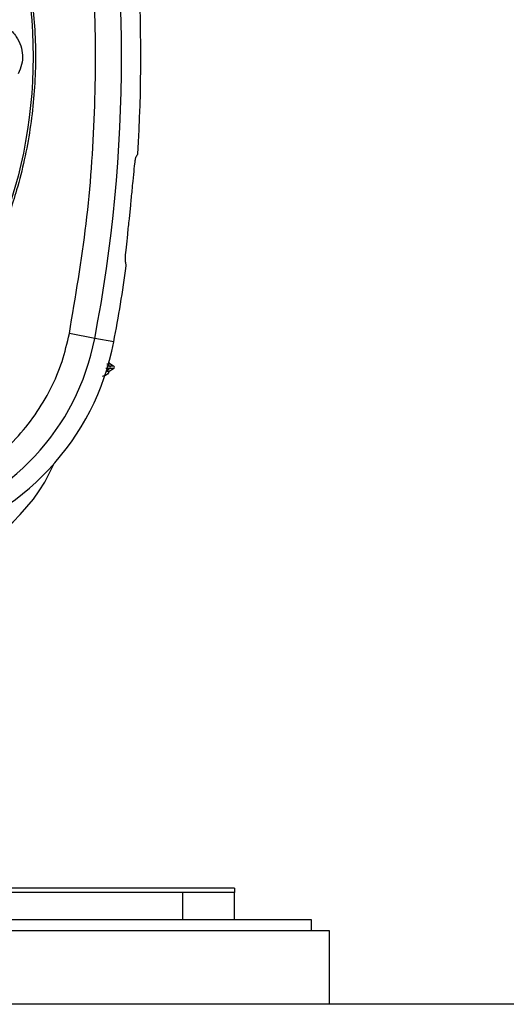
# Model space of a CAD drawing. Units: inches. Extents: x 0.4 to 10.6, y 0.4 to 8.1.
# Drawn here: x 7.1 to 7.2, y 2.2 to 2.4 of the extents above; entities that cross this region are included whole.
import ezdxf

# ---------------------------------------------------------------- set-up
doc = ezdxf.new("R2010")
doc.units = ezdxf.units.IN
doc.header["$MEASUREMENT"] = 0

msp = doc.modelspace()

# ---------------------------------------------------------------- linework, layer by layer
at = {"color": 7, "linetype": 'Continuous', "lineweight": 25}
for p, q in [((7.135685604408463, 2.380859647933038), (7.135998807652558, 2.38393324983481)), ((7.127795044044582, 2.353574417723383), (7.121996848340079, 2.354684417176977)), ((7.13212559792677, 2.352745381815029), (7.127795044044513, 2.353574417723449)), ((7.131083793657905, 2.346087728056961), (7.13209849351002, 2.346673565289726)), ((7.132098495376042, 2.347253189668797), (7.131228980844315, 2.347755204117755)), ((7.159670980558628, 2.2280657402226), (7.100146204040518, 2.2280657402226)), ((7.147860606396227, 2.227081488254095), (7.10023231492969, 2.227081488254095)), ((7.147860606396227, 2.220880700852521), (7.147860606396227, 2.227081488254095)), ((7.159671630018273, 2.227081488254095), (7.147860606396227, 2.227081488254095)), ((7.159671630018273, 2.220880700852521), (7.159671630018273, 2.227081488254095)), ((7.177191315057644, 2.220880700852521), (7.077191315057644, 2.220880700852521)), ((7.177191315057644, 2.218330700852521), (7.177191315057644, 2.220880700852521)), ((7.18132517332536, 2.218330700852521), (7.08440595223103, 2.218330700852521)), ((7.18132517332536, 2.201598417387954), (7.18132517332536, 2.218330700852521)), ((8.086836984348984, 2.201598417387954), (6.708884228443473, 2.201598417387954))]:
    msp.add_line(p, q, dxfattribs=at)
at = {"color": 1, "linetype": 'Continuous', "lineweight": 25}
for p, q in [((7.131236292874586, 2.346673565289726), (7.130452423343246, 2.346119450423007)), ((7.131236293520453, 2.347253189668663), (7.130525209209076, 2.347253189668663)), ((7.130872340862513, 2.347510467260409), (7.131236294398835, 2.347253189668663))]:
    msp.add_line(p, q, dxfattribs=at)
at = {"color": 7, "linetype": 'Continuous', "lineweight": 25}
msp.add_circle((7.004750370175846, 2.41782951975016), 0.1089800676521701, dxfattribs=at)
for centre, radius, start, end in [((6.792151944978997, 2.417829519750159), 0.3417382157247766, 349.1624907355438, 10.83750926445832), ((6.792151944978996, 2.417829519750158), 0.3461474103751246, 356.3228160644075, 3.677183935594031), ((6.792151944978996, 2.417829519750158), 0.3461474103751351, 349.1624907355514, 352.0754354938602), ((7.074427531391399, 2.363791028700948), 0.05433664092162666, 284.6449549329155, 349.1624907355611), ((7.074427531391398, 2.363791028700947), 0.05874583557202954, 284.6449549329139, 349.1624907355557), ((7.131003415859759, 2.346963378091504), 0.0003717837598791197, 308.7833703428332, 51.21632835968335), ((7.13193117254132, 2.346963378017875), 0.0003346456692913566, 299.9996311047648, 59.99999999283809), ((7.080960400912971, 2.341619489012956), 0.0410876755735332, 284.0925353209888, 336.1133577543566)]:
    msp.add_arc(centre, radius, start, end, dxfattribs=at)
msp.add_ellipse((6.779339375036841, 2.66197286898902), major_axis=(-0.0256074843767804, 0.4879502730154442), ratio=0.8658262803885146, start_param=4.088419081941151, end_param=4.090260187751609, dxfattribs=at)
for points, knots in [([(6.952241303406359, 2.51394672175016), (6.956417905854741, 2.516032147719548), (6.964844552963596, 2.520239670205314), (6.978488265916744, 2.524461893851793), (6.991533099024414, 2.526807036764166), (7.003674541348606, 2.527534881872646), (7.01464721725396, 2.527088975579437), (7.02549810039016, 2.525558798652253), (7.037170433467161, 2.522697549993129), (7.049431742641315, 2.518159716701112), (7.061875642087962, 2.511625658026071), (7.073429436252554, 2.503533794471232), (7.083965663000874, 2.493923982863617), (7.093311126146782, 2.482820861488472), (7.101152607938903, 2.470494638615165), (7.107287988417821, 2.45723639253877), (7.111581789658825, 2.443373483707374), (7.113975426722714, 2.429315351950814), (7.114541950219746, 2.415221127577473), (7.113316948202344, 2.401219556966125), (7.110510566159931, 2.38845023632474), (7.106611605508005, 2.377082066958329), (7.102036629792309, 2.367124884498559), (7.096483159659375, 2.357650466369412), (7.089310887542602, 2.347827247562414), (7.080289219777359, 2.338117395220141), (7.069364793098925, 2.328917655078079), (7.061271045180095, 2.324100102992173), (7.057259436405179, 2.321712317455082)], [0, 0, 0, 0, 0.04067219903777517, 0.08205958615123869, 0.1240759063951409, 0.1560295241603759, 0.1879860672739967, 0.2197271600860466, 0.2514711587897616, 0.2926691926133544, 0.3334593902139475, 0.373757519971296, 0.4154047317815927, 0.457516543901288, 0.4999999947922189, 0.542480849397377, 0.5845925981656931, 0.6262424689564425, 0.6665378828108148, 0.7073281668329922, 0.7485288309849811, 0.780269923677101, 0.8120139222584003, 0.8439675400499921, 0.8759240831870438, 0.9179377200855915, 0.9593264127452691, 1, 1, 1, 1]), ([(7.12199684835695, 2.354684417265122), (7.123404190982625, 2.363018218509691), (7.126223794197651, 2.379714943496112), (7.128050689670509, 2.405101066447266), (7.128050735670456, 2.430557173549811), (7.126223899213748, 2.455943649043424), (7.123404219414579, 2.472640710742516), (7.121996848103406, 2.480974623558823)], [0, 0, 0, 0, 0.1995328134665877, 0.399762895040196, 0.6002289834404887, 0.8004644853965883, 1, 1, 1, 1]), ([(7.096052329720727, 2.42174247224207), (7.096501160229531, 2.422418024269132), (7.097256109175578, 2.423554326906373), (7.098686120389357, 2.424655119020785), (7.100151783212288, 2.425439255393878), (7.102255040846332, 2.426051372061987), (7.105121035072636, 2.425943104822895), (7.107954252235582, 2.424638314005112), (7.109915585018897, 2.422620989670942), (7.111001226748094, 2.420411438383177), (7.111391677924727, 2.418209050590917), (7.111227677675179, 2.415986094889703), (7.110629107984439, 2.414637044027707), (7.110322731334709, 2.413946535153291)], [0, 0, 0, 0, 0.09500754332088425, 0.1598060811139916, 0.2105494996963222, 0.2909088648127526, 0.4157879364273259, 0.5405493066948113, 0.6499329318242294, 0.741619474851473, 0.8269363297003041, 0.9114177207491234, 1, 1, 1, 1]), ([(7.136537110419533, 2.389476029875751), (7.136635189226054, 2.390471216713275), (7.136831352795859, 2.392461650830457), (7.137045262992133, 2.394358820851406), (7.137130241318269, 2.394707983745635), (7.137171132079406, 2.394875997604637)], [0, 0, 0, 0, 0.3415759322606353, 0.6831726099512315, 1, 1, 1, 1]), ([(7.135998807652558, 2.38393324983481), (7.136112050245396, 2.385098522721589), (7.136301503713451, 2.387048009960432), (7.136469522149852, 2.388779506132625), (7.136537110419533, 2.389476029875751)], [0, 0, 0, 0, 0.59773301592419, 0.9999999999999999, 0.9999999999999999, 0.9999999999999999, 0.9999999999999999]), ([(7.134784834983372, 2.37125616485868), (7.134781690479252, 2.371488683968641), (7.134775385890791, 2.371954874261768), (7.13497722262313, 2.374153073355164), (7.135301879487299, 2.377255141853273), (7.135557703600317, 2.379658216347176), (7.135685604408463, 2.380859647933038)], [0, 0, 0, 0, 0.2612517248180701, 0.5237978856598157, 0.761919881021579, 1, 1, 1, 1]), ([(7.134993801630408, 2.370106454598193), (7.134973207886787, 2.370207123884425), (7.134900299556123, 2.370563524825595), (7.134833072810378, 2.370966799477612), (7.134784834983372, 2.37125616485868)], [0, 0, 0, 0, 0.2824607755023648, 0.9999999999999999, 0.9999999999999999, 0.9999999999999999, 0.9999999999999999]), ([(7.086672815471517, 2.3169314159602), (7.088772955502225, 2.317569451114863), (7.093036789140585, 2.318864829382566), (7.099090647211865, 2.321932744557952), (7.104789883474703, 2.325838789958329), (7.109915727889154, 2.330586086661818), (7.114312172231372, 2.336015854990015), (7.117831146776481, 2.341961887516021), (7.120490292824907, 2.34820610430948), (7.121499678232455, 2.352546544753844), (7.12199684835695, 2.354684417265122)], [0, 0, 0, 0, 0.1206522855053216, 0.244955701029775, 0.3718181759055116, 0.4999999999999994, 0.6281818240944869, 0.7550442989702252, 0.8793477144946782, 1, 1, 1, 1]), ([(7.131209948225828, 2.347814453240833), (7.131169680720239, 2.34790475417892), (7.131080322170315, 2.348105143072306), (7.130988366173116, 2.348257265177139), (7.130898468816588, 2.348305437557122), (7.130897643728904, 2.348305879688448)], [0, 0, 0, 0, 0.4483468668174984, 0.9949368677432247, 1, 1, 1, 1]), ([(7.13043240610449, 2.346105300300898), (7.130621231807753, 2.346100290143017), (7.130996855722963, 2.346090323623169), (7.131054919089068, 2.346088590386537), (7.131083794068878, 2.346087728445934)], [0, 0, 0, 0, 0.5026988315075026, 1, 1, 1, 1]), ([(7.130532306824219, 2.347750805178672), (7.130734982080907, 2.347752031737296), (7.131136644322297, 2.347754462533706), (7.131198361719289, 2.347754949624342), (7.131228937057137, 2.3477551909333)], [0, 0, 0, 0, 0.5045912605248335, 1, 1, 1, 1]), ([(7.132098493828523, 2.346673565289726), (7.132049785760637, 2.346673565289726), (7.131962783795202, 2.346673565289726), (7.131458328688232, 2.346673565289726), (7.131236292874586, 2.346673565289726)], [0, 0, 0, 0, 0.5598502015763606, 1, 1, 1, 1]), ([(7.132098495694469, 2.347253189668663), (7.13204978763634, 2.347253189668663), (7.131962785689939, 2.347253189668663), (7.131458330321931, 2.347253189668663), (7.131236294398602, 2.347253189668663)], [0, 0, 0, 0, 0.5598502119122759, 0.9999999999999999, 0.9999999999999999, 0.9999999999999999, 0.9999999999999999])]:
    msp.add_open_spline(points, degree=3, knots=knots, dxfattribs=at)
for points in [[(7.131083793720189, 2.346087729049789), (7.131010491874513, 2.345926145040652), (7.130863888183157, 2.345602977022379), (7.130475345523505, 2.345230495720592), (7.130003483627453, 2.34497154771499), (7.129651224091815, 2.344928612532375), (7.129475094323997, 2.344907144941068)], [(7.159670980558628, 2.2280657402226), (7.159671034680266, 2.228051490245982), (7.15967114292354, 2.228022990292748), (7.159671305288451, 2.227801400247737), (7.159671467653363, 2.227480303732741), (7.159671575896636, 2.227214426746976), (7.159671630018273, 2.227081488254093)]]:
    msp.add_open_spline(points, degree=3, dxfattribs=at)
at = {"color": 1, "linetype": 'Continuous', "lineweight": 25}
msp.add_open_spline([(7.131236291996634, 2.346673565289726), (7.130981087485888, 2.346673565289726), (7.130714588235531, 2.346673565289726), (7.130336179737346, 2.346673565289726), (7.130320142073269, 2.346673565289726)], degree=3, knots=[0, 0, 0, 0, 0.9576181186338067, 1, 1, 1, 1], dxfattribs=at)

doc.saveas('drawing.dxf')
